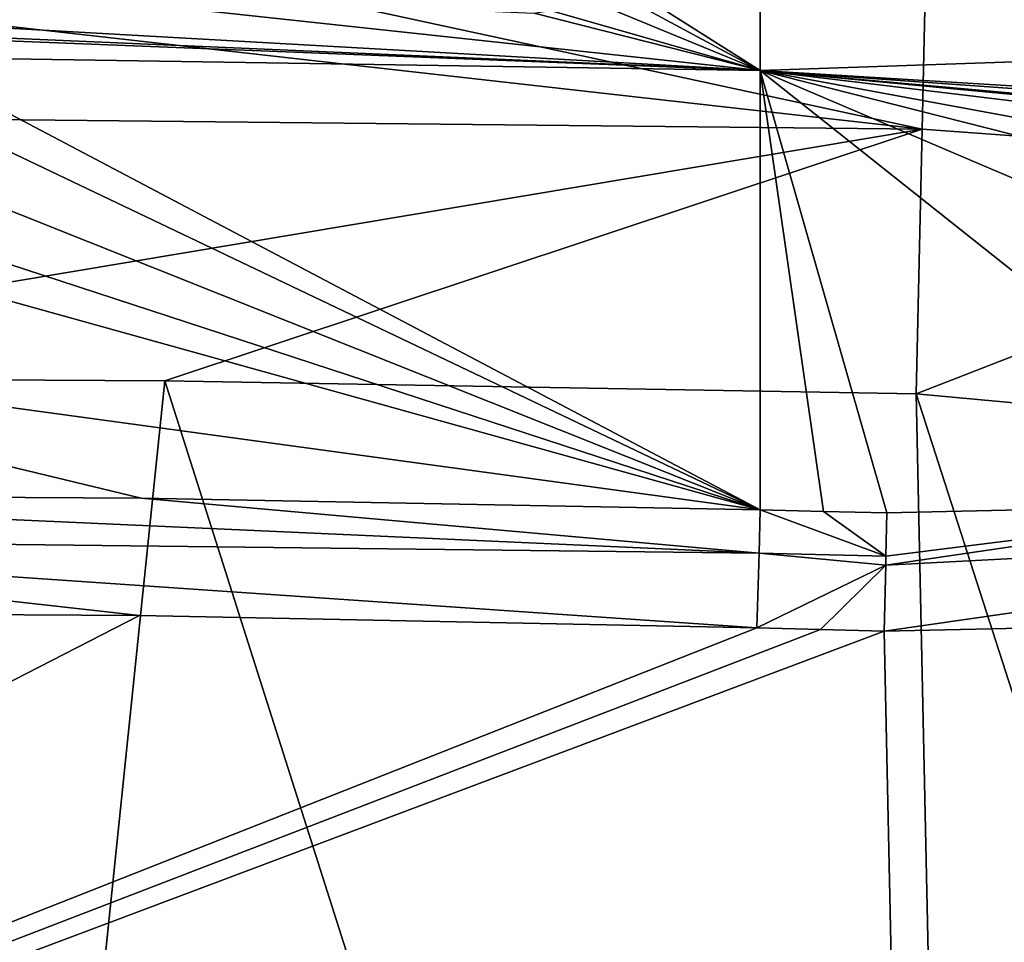
# Model space of a CAD drawing. Units: millimetres. Extents: x -110 to 177, y -307 to 114.
# Drawn here: x 5 to 13, y 53 to 60 of the extents above; entities that cross this region are included whole.
import ezdxf

# ---------------------------------------------------------------- set-up
doc = ezdxf.new("R2010")
doc.units = ezdxf.units.MM
doc.header["$LTSCALE"] = 52.148148
for name, color, linetype in [('110', 7, 'CONTINUOUS'), ('111', 7, 'CONTINUOUS'), ('114', 7, 'CONTINUOUS'), ('116', 7, 'CONTINUOUS'), ('117', 7, 'CONTINUOUS'), ('118', 7, 'CONTINUOUS'), ('126', 7, 'CONTINUOUS'), ('133', 7, 'CONTINUOUS'), ('156', 7, 'CONTINUOUS'), ('157', 7, 'CONTINUOUS'), ('158', 7, 'CONTINUOUS')]:
    doc.layers.add(name, color=color, linetype=linetype)

msp = doc.modelspace()

# ---------------------------------------------------------------- linework, layer by layer
at = {"layer": '110', "color": 254, "linetype": 'Continuous', "true_color": 0xe6e6e6}
for points in [[(11, 63.0728, 31.6368), (16.7593, 62.6507, 31.7091), (22.6926, 60.29, 21.4684), (11, 63.0728, 31.6368)], [(11, 63.0728, 31.6368), (22.6926, 60.29, 21.4684), (11, 59.8921, 16.1853), (11, 63.0728, 31.6368)], [(22.6926, 60.29, 21.4684), (20, 59.3424, 16.0656), (11, 59.8921, 16.1853), (22.6926, 60.29, 21.4684)], [(20, 59.3424, 16.0656), (19.3496, 59.2962, 15.6902), (11, 59.8921, 16.1853), (20, 59.3424, 16.0656)], [(19.3496, 59.2962, 15.6902), (19.3516, 59.1443, 14.9567), (11, 59.8921, 16.1853), (19.3496, 59.2962, 15.6902)], [(19.3516, 59.1443, 14.9567), (20, 59.0403, 14.5962), (11, 59.8921, 16.1853), (19.3516, 59.1443, 14.9567)], [(20, 59.0403, 14.5962), (23.0191, 58.4437, 12.2186), (11, 59.8921, 16.1853), (20, 59.0403, 14.5962)], [(11.5284, 56.2078, 0.8386), (11, 56.2215, 0.8366), (11, 59.8921, 16.1853), (11.5284, 56.2078, 0.8386)], [(12.0595, 56.1952, 0.8406), (11.5284, 56.2078, 0.8386), (11, 59.8921, 16.1853), (12.0595, 56.1952, 0.8406)], [(15.5585, 56.2737, 1.4277), (12.0595, 56.1952, 0.8406), (11, 59.8921, 16.1853), (15.5585, 56.2737, 1.4277)], [(18.6886, 56.6179, 3.0967), (15.5585, 56.2737, 1.4277), (11, 59.8921, 16.1853), (18.6886, 56.6179, 3.0967)], [(21.448, 57.2435, 6.1729), (18.6886, 56.6179, 3.0967), (11, 59.8921, 16.1853), (21.448, 57.2435, 6.1729)], [(22.5853, 57.7569, 8.7639), (21.448, 57.2435, 6.1729), (11, 59.8921, 16.1853), (22.5853, 57.7569, 8.7639)], [(23.0191, 58.4437, 12.2186), (22.5853, 57.7569, 8.7639), (11, 59.8921, 16.1853), (23.0191, 58.4437, 12.2186)]]:
    msp.add_3dface(points, dxfattribs=at)
at = {"layer": '111', "color": 254, "linetype": 'Continuous', "true_color": 0xe6e6e6}
for points in [[(9.2475, 60.8366, 19.9618), (5.4567, 63.3966, 31.5827), (11, 59.8921, 16.1853), (9.2475, 60.8366, 19.9618)], [(5.4567, 63.3966, 31.5827), (11, 63.0728, 31.6368), (11, 59.8921, 16.1853), (5.4567, 63.3966, 31.5827)], [(9.2475, 60.616, 18.9477), (9.2475, 60.8366, 19.9618), (11, 59.8921, 16.1853), (9.2475, 60.616, 18.9477)], [(9.2475, 60.3931, 17.9338), (9.2475, 60.616, 18.9477), (11, 59.8921, 16.1853), (9.2475, 60.3931, 17.9338)], [(4.8614, 60.5567, 17.7603), (11, 59.8921, 16.1853), (0, 60.5143, 17.2335), (4.8614, 60.5567, 17.7603)], [(11, 59.8921, 16.1853), (1.4783, 60.303, 16.3477), (0, 60.5143, 17.2335), (11, 59.8921, 16.1853)], [(4.8614, 60.5567, 17.7603), (9.1088, 60.3711, 17.797), (11, 59.8921, 16.1853), (4.8614, 60.5567, 17.7603)], [(9.1088, 60.3711, 17.797), (9.2475, 60.3931, 17.9338), (11, 59.8921, 16.1853), (9.1088, 60.3711, 17.797)], [(2.7872, 60.2169, 16.0532), (1.4783, 60.303, 16.3477), (11, 59.8921, 16.1853), (2.7872, 60.2169, 16.0532)], [(3.8237, 60.0034, 15.2279), (2.7872, 60.2169, 16.0532), (11, 59.8921, 16.1853), (3.8237, 60.0034, 15.2279)], [(4.3777, 59.7102, 14.0403), (3.8237, 60.0034, 15.2279), (11, 56.2215, 0.8366), (4.3777, 59.7102, 14.0403)], [(11, 56.2215, 0.8366), (3.8237, 60.0034, 15.2279), (11, 59.8921, 16.1853), (11, 56.2215, 0.8366)], [(4.3335, 59.399, 12.7307), (4.3777, 59.7102, 14.0403), (11, 56.2215, 0.8366), (4.3335, 59.399, 12.7307)], [(3.6975, 59.1328, 11.5741), (4.3335, 59.399, 12.7307), (11, 56.2215, 0.8366), (3.6975, 59.1328, 11.5741)], [(2.6058, 58.9639, 10.8127), (3.6975, 59.1328, 11.5741), (11, 56.2215, 0.8366), (2.6058, 58.9639, 10.8127)], [(1.2842, 58.9242, 10.5993), (2.6058, 58.9639, 10.8127), (11, 56.2215, 0.8366), (1.2842, 58.9242, 10.5993)], [(1.2842, 58.9242, 10.5993), (11, 56.2215, 0.8366), (0, 57.7232, 5.888), (1.2842, 58.9242, 10.5993)], [(0, 57.7232, 5.888), (11, 56.2215, 0.8366), (5.823, 56.3197, 0.8209), (0, 57.7232, 5.888)], [(0, 56.3512, 0.8143), (0, 57.7232, 5.888), (5.823, 56.3197, 0.8209), (0, 56.3512, 0.8143)]]:
    msp.add_3dface(points, dxfattribs=at)
at = {"layer": '114', "color": 254, "linetype": 'Continuous', "true_color": 0xe6e6e6}
for points in [[(12.0364, 55.2083, 0.0852), (15.8639, 55.2911, 0.7108), (12.2316, 46.0848, 0.2444), (12.0364, 55.2083, 0.0852)], [(12.2316, 46.0848, 0.2444), (15.8639, 55.2911, 0.7108), (15.4605, 45.8773, 0.6894), (12.2316, 46.0848, 0.2444)]]:
    msp.add_3dface(points, dxfattribs=at)
at = {"layer": '116', "color": 254, "linetype": 'Continuous', "true_color": 0xe6e6e6}
for points in [[(12.3049, 57.1908, 47.1975), (12.7554, 36.1429, 47.5649), (19.0879, 36.1429, 45.7617), (12.3049, 57.1908, 47.1975)], [(16.6612, 56.7901, 46.4703), (12.3049, 57.1908, 47.1975), (19.0879, 36.1429, 45.7617), (16.6612, 56.7901, 46.4703)]]:
    msp.add_3dface(points, dxfattribs=at)
at = {"layer": '117', "color": 254, "linetype": 'Continuous', "true_color": 0xe6e6e6}
for points in [[(6.0617, 60.7615, 49.8728), (0, 60.7937, 49.8637), (12.3556, 59.4009, 47.935), (6.0617, 60.7615, 49.8728)], [(0, 60.7937, 49.8637), (0, 59.5309, 47.9228), (12.3556, 59.4009, 47.935), (0, 60.7937, 49.8637)], [(12.3837, 60.6583, 49.897), (6.0617, 60.7615, 49.8728), (12.3556, 59.4009, 47.935), (12.3837, 60.6583, 49.897)], [(0, 59.5309, 47.9228), (0, 57.3326, 47.1951), (12.3556, 59.4009, 47.935), (0, 59.5309, 47.9228)], [(12.3556, 59.4009, 47.935), (0, 57.3326, 47.1951), (6.0231, 57.2986, 47.1957), (12.3556, 59.4009, 47.935)], [(12.3049, 57.1908, 47.1975), (12.3556, 59.4009, 47.935), (6.0231, 57.2986, 47.1957), (12.3049, 57.1908, 47.1975)]]:
    msp.add_3dface(points, dxfattribs=at)
at = {"layer": '118', "color": 254, "linetype": 'Continuous', "true_color": 0xe6e6e6}
for points in [[(12.3837, 60.6583, 49.897), (12.3556, 59.4009, 47.935), (17.1076, 59.0567, 47.1214), (12.3837, 60.6583, 49.897)], [(17.6267, 60.3309, 49.1038), (12.3837, 60.6583, 49.897), (17.1076, 59.0567, 47.1214), (17.6267, 60.3309, 49.1038)], [(12.3556, 59.4009, 47.935), (12.3049, 57.1908, 47.1975), (17.1076, 59.0567, 47.1214), (12.3556, 59.4009, 47.935)], [(12.3049, 57.1908, 47.1975), (16.6612, 56.7901, 46.4703), (17.1076, 59.0567, 47.1214), (12.3049, 57.1908, 47.1975)]]:
    msp.add_3dface(points, dxfattribs=at)
at = {"layer": '126', "color": 254, "linetype": 'Continuous', "true_color": 0xe6e6e6}
for points in [[(0, 55.3703, 0.0823), (5.811, 55.3372, 0.0829), (-12.2316, 46.0848, 0.2444), (0, 55.3703, 0.0823)], [(5.811, 55.3372, 0.0829), (10.973, 55.2357, 0.0847), (-12.2316, 46.0848, 0.2444), (5.811, 55.3372, 0.0829)], [(10.973, 55.2357, 0.0847), (11.5033, 55.2215, 0.0849), (-12.2316, 46.0848, 0.2444), (10.973, 55.2357, 0.0847)], [(11.5033, 55.2215, 0.0849), (12.0364, 55.2083, 0.0852), (-12.2316, 46.0848, 0.2444), (11.5033, 55.2215, 0.0849)], [(12.0364, 55.2083, 0.0852), (12.2316, 46.0848, 0.2444), (-12.2316, 46.0848, 0.2444), (12.0364, 55.2083, 0.0852)]]:
    msp.add_3dface(points, dxfattribs=at)
at = {"layer": '133', "color": 254, "linetype": 'Continuous', "true_color": 0xe6e6e6}
for points in [[(0, 57.3326, 47.1951), (4.5, 42.6429, 47.4515), (6.0231, 57.2986, 47.1957), (0, 57.3326, 47.1951)], [(4.5, 42.6429, 47.4515), (12.7554, 36.1429, 47.5649), (6.0231, 57.2986, 47.1957), (4.5, 42.6429, 47.4515)], [(12.7554, 36.1429, 47.5649), (12.3049, 57.1908, 47.1975), (6.0231, 57.2986, 47.1957), (12.7554, 36.1429, 47.5649)]]:
    msp.add_3dface(points, dxfattribs=at)
at = {"layer": '156', "color": 254, "linetype": 'Continuous', "true_color": 0xe6e6e6}
for points in [[(15.5585, 56.2737, 1.4277), (18.0384, 56.0709, 1.9006), (12.0494, 55.7576, 0.2383), (15.5585, 56.2737, 1.4277)], [(15.5585, 56.2737, 1.4277), (12.0494, 55.7576, 0.2383), (12.0511, 55.8333, 0.2909), (15.5585, 56.2737, 1.4277)], [(12.0595, 56.1952, 0.8406), (15.5585, 56.2737, 1.4277), (12.0511, 55.8333, 0.2909), (12.0595, 56.1952, 0.8406)], [(15.8639, 55.2911, 0.7108), (12.0364, 55.2083, 0.0852), (18.0384, 56.0709, 1.9006), (15.8639, 55.2911, 0.7108)], [(18.0384, 56.0709, 1.9006), (12.0364, 55.2083, 0.0852), (12.0494, 55.7576, 0.2383), (18.0384, 56.0709, 1.9006)]]:
    msp.add_3dface(points, dxfattribs=at)
at = {"layer": '157', "color": 254, "linetype": 'Continuous', "true_color": 0xe6e6e6}
for points in [[(11, 56.2215, 0.8366), (12.0511, 55.8333, 0.2909), (10.9902, 55.8592, 0.2893), (11, 56.2215, 0.8366)], [(11, 56.2215, 0.8366), (11.5284, 56.2078, 0.8386), (12.0511, 55.8333, 0.2909), (11, 56.2215, 0.8366)], [(11.5284, 56.2078, 0.8386), (12.0595, 56.1952, 0.8406), (12.0511, 55.8333, 0.2909), (11.5284, 56.2078, 0.8386)], [(12.0494, 55.7576, 0.2383), (10.973, 55.2357, 0.0847), (10.9902, 55.8592, 0.2893), (12.0494, 55.7576, 0.2383)], [(12.0511, 55.8333, 0.2909), (12.0494, 55.7576, 0.2383), (10.9902, 55.8592, 0.2893), (12.0511, 55.8333, 0.2909)], [(11.5033, 55.2215, 0.0849), (10.973, 55.2357, 0.0847), (12.0494, 55.7576, 0.2383), (11.5033, 55.2215, 0.0849)], [(12.0364, 55.2083, 0.0852), (11.5033, 55.2215, 0.0849), (12.0494, 55.7576, 0.2383), (12.0364, 55.2083, 0.0852)]]:
    msp.add_3dface(points, dxfattribs=at)
at = {"layer": '158', "color": 254, "linetype": 'Continuous', "true_color": 0xe6e6e6}
for points in [[(0, 56.3512, 0.8143), (5.823, 56.3197, 0.8209), (10.9902, 55.8592, 0.2893), (0, 56.3512, 0.8143)], [(0, 56.3512, 0.8143), (10.9902, 55.8592, 0.2893), (0, 55.9859, 0.2807), (0, 56.3512, 0.8143)], [(5.823, 56.3197, 0.8209), (11, 56.2215, 0.8366), (10.9902, 55.8592, 0.2893), (5.823, 56.3197, 0.8209)], [(10.973, 55.2357, 0.0847), (5.811, 55.3372, 0.0829), (0, 55.9859, 0.2807), (10.973, 55.2357, 0.0847)], [(10.9902, 55.8592, 0.2893), (10.973, 55.2357, 0.0847), (0, 55.9859, 0.2807), (10.9902, 55.8592, 0.2893)], [(5.811, 55.3372, 0.0829), (0, 55.3703, 0.0823), (0, 55.9859, 0.2807), (5.811, 55.3372, 0.0829)]]:
    msp.add_3dface(points, dxfattribs=at)

doc.saveas('drawing.dxf')
